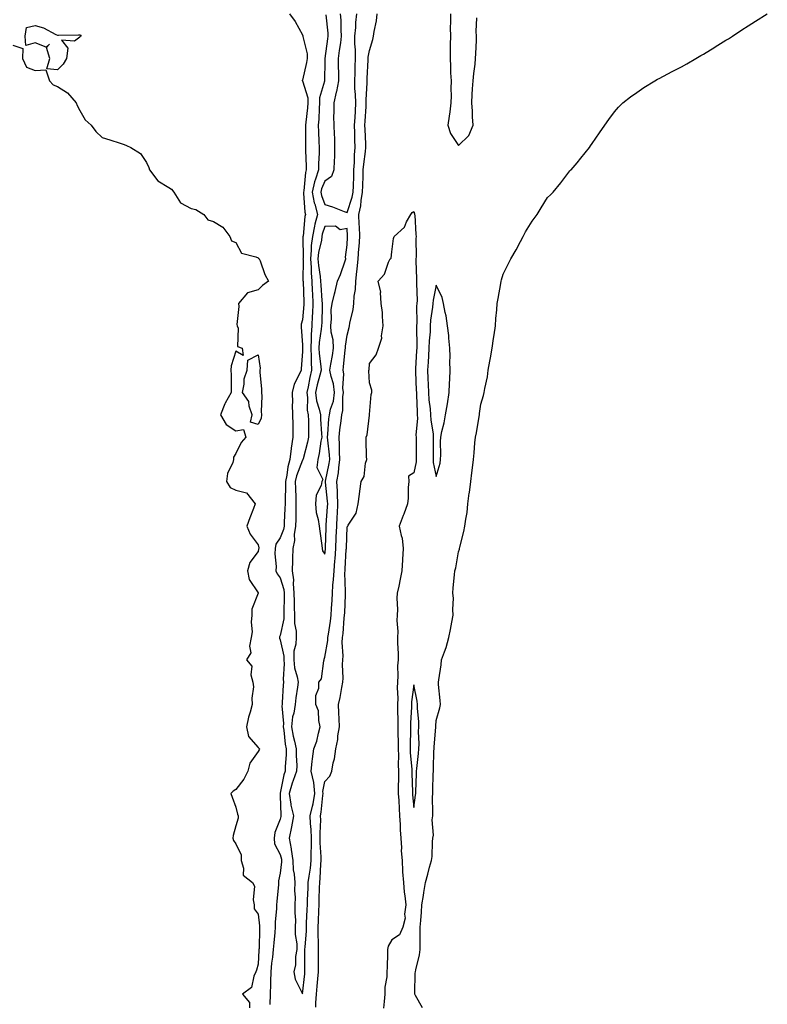
# Model space of a CAD drawing. Units: inches. Extents: x 868163 to 870803, y 7190832 to 7192298.
# Drawn here: x 869881 to 870217, y 7191377 to 7191819 of the extents above; entities that cross this region are included whole.
import ezdxf

# ---------------------------------------------------------------- set-up
doc = ezdxf.new("R2010")
doc.units = ezdxf.units.IN
doc.header["$MEASUREMENT"] = 0
doc.layers.add('Contour_86817189', color=7, linetype='Continuous', true_color=0x2392c8)

msp = doc.modelspace()

# ---------------------------------------------------------------- linework, layer by layer
at = {"layer": 'Contour_86817189'}
for points in [[(870002.14, 7191821.92, 3281), (870004.68, 7191818.56, 3281), (870008.05, 7191812.53, 3281), (870008.17, 7191812.04, 3281), (870008.19, 7191811.92, 3281), (870008.2, 7191811.78, 3281), (870010.08, 7191803.95, 3281), (870010.1, 7191801.92, 3281), (870009.89, 7191800.08, 3281), (870008.05, 7191792.12, 3281), (870007.94, 7191792.04, 3281), (870007.84, 7191791.92, 3281), (870007.95, 7191791.82, 3281), (870008.05, 7191791.82, 3281), (870010.41, 7191784.28, 3281), (870010.43, 7191781.92, 3281), (870010.26, 7191779.71, 3281), (870009.46, 7191773.33, 3281), (870009.35, 7191771.92, 3281), (870009.37, 7191770.59, 3281), (870009.31, 7191763.17, 3281), (870009.34, 7191761.92, 3281), (870009.34, 7191760.63, 3281), (870009.72, 7191753.6, 3281), (870009.73, 7191751.92, 3281), (870009.32, 7191750.65, 3281), (870008.55, 7191742.43, 3281), (870008.44, 7191741.92, 3281), (870008.53, 7191741.43, 3281), (870009.03, 7191732.9, 3281), (870009.3, 7191731.92, 3281), (870009.05, 7191730.92, 3281), (870008.28, 7191722.15, 3281), (870008.23, 7191721.92, 3281), (870008.21, 7191721.76, 3281), (870008.26, 7191712.13, 3281), (870008.24, 7191711.92, 3281), (870008.26, 7191711.71, 3281), (870008.24, 7191702.12, 3281), (870008.25, 7191701.92, 3281), (870008.27, 7191701.71, 3281), (870008.56, 7191692.43, 3281), (870008.59, 7191691.92, 3281), (870008.57, 7191691.41, 3281), (870008.05, 7191684.58, 3281), (870007.35, 7191682.62, 3281), (870007.35, 7191681.92, 3281), (870007.44, 7191681.31, 3281), (870008.05, 7191673.37, 3281), (870008.08, 7191671.96, 3281), (870008.08, 7191671.92, 3281), (870008.08, 7191671.88, 3281), (870008.05, 7191670.42, 3281), (870007.46, 7191662.51, 3281), (870007.39, 7191661.92, 3281), (870006.97, 7191660.85, 3281), (870004.32, 7191655.65, 3281), (870003.36, 7191651.92, 3281), (870003.48, 7191647.35, 3281), (870003.44, 7191646.53, 3281), (870003.55, 7191641.92, 3281), (870003.66, 7191637.53, 3281), (870003.65, 7191636.31, 3281), (870003.74, 7191631.92, 3281), (870002.95, 7191627.02, 3281), (870002.95, 7191626.82, 3281), (870002.37, 7191621.92, 3281), (870001.41, 7191618.56, 3281), (870001.03, 7191614.91, 3281), (870000.39, 7191611.92, 3281), (870000.41, 7191609.56, 3281), (870000.19, 7191604.07, 3281), (870000.22, 7191601.92, 3281), (870000.15, 7191599.81, 3281), (869999.78, 7191593.64, 3281), (869999.72, 7191591.92, 3281), (869999.51, 7191590.46, 3281), (869998.05, 7191586.76, 3281), (869996.07, 7191583.89, 3281), (869995.78, 7191581.92, 3281), (869995.62, 7191579.48, 3281), (869996.16, 7191573.81, 3281), (869995.98, 7191571.92, 3281), (869996.63, 7191570.49, 3281), (869998.05, 7191568.7, 3281), (869999.7, 7191563.56, 3281), (869999.84, 7191561.92, 3281), (869999.86, 7191560.1, 3281), (869999.65, 7191553.52, 3281), (869999.66, 7191551.92, 3281), (869999.66, 7191550.3, 3281), (869998.05, 7191542.92, 3281), (869997.7, 7191542.27, 3281), (869997.64, 7191541.92, 3281), (869997.72, 7191541.59, 3281), (869998.05, 7191540.96, 3281), (869999.68, 7191533.54, 3281), (869999.64, 7191531.92, 3281), (869999.82, 7191530.16, 3281), (869999.37, 7191523.23, 3281), (869999.56, 7191521.92, 3281), (869999.41, 7191520.55, 3281), (869998.93, 7191512.8, 3281), (869998.84, 7191511.92, 3281), (869998.73, 7191511.24, 3281), (869999.45, 7191503.33, 3281), (869999.31, 7191501.92, 3281), (869999.58, 7191500.4, 3281), (870000.25, 7191494.13, 3281), (870000.7, 7191491.92, 3281), (870000.67, 7191489.3, 3281), (870000.24, 7191484.11, 3281), (870000.21, 7191481.92, 3281), (869999.63, 7191480.34, 3281), (869998.05, 7191472.08, 3281), (869997.98, 7191472, 3281), (869997.94, 7191471.92, 3281), (869997.95, 7191471.82, 3281), (869998.05, 7191470.87, 3281), (869998.3, 7191462.17, 3281), (869998.36, 7191461.92, 3281), (869998.31, 7191461.67, 3281), (869998.05, 7191460.42, 3281), (869995.55, 7191454.42, 3281), (869995.24, 7191451.92, 3281), (869995.48, 7191449.36, 3281), (869998.05, 7191444.62, 3281), (869998.55, 7191442.41, 3281), (869998.62, 7191441.92, 3281), (869998.64, 7191441.33, 3281), (869998.05, 7191436.16, 3281), (869997.18, 7191432.8, 3281), (869997.26, 7191431.92, 3281), (869997.21, 7191431.08, 3281), (869996.47, 7191423.5, 3281), (869996.38, 7191421.92, 3281), (869996.39, 7191420.26, 3281), (869995.76, 7191414.21, 3281), (869995.78, 7191411.92, 3281), (869995.62, 7191409.48, 3281), (869995.09, 7191404.89, 3281), (869994.91, 7191401.92, 3281), (869994.53, 7191398.4, 3281), (869994.16, 7191395.81, 3281), (869993.78, 7191391.92, 3281), (869993.68, 7191387.55, 3281), (869993.66, 7191386.31, 3281), (869993.56, 7191381.92, 3281), (869993.38, 7191377.25, 3281)], [(870018.46, 7191821.51, 3282), (870019.32, 7191813.19, 3282), (870019.4, 7191811.92, 3282), (870019.24, 7191810.73, 3282), (870018.08, 7191801.94, 3282), (870018.07, 7191801.9, 3282), (870018.05, 7191800.57, 3282), (870017.85, 7191792.12, 3282), (870017.82, 7191791.92, 3282), (870017.82, 7191791.69, 3282), (870015.68, 7191784.28, 3282), (870015.7, 7191781.92, 3282), (870015.51, 7191779.38, 3282), (870015.33, 7191774.63, 3282), (870015.1, 7191771.92, 3282), (870015.16, 7191769.03, 3282), (870015.38, 7191764.6, 3282), (870015.44, 7191761.92, 3282), (870015.45, 7191759.32, 3282), (870015.24, 7191754.73, 3282), (870015.25, 7191751.92, 3282), (870013.91, 7191747.78, 3282), (870013.39, 7191746.59, 3282), (870012.33, 7191741.92, 3282), (870013.24, 7191737.12, 3282), (870013.49, 7191736.49, 3282), (870014.7, 7191731.92, 3282), (870013.63, 7191727.51, 3282), (870013.34, 7191726.63, 3282), (870012.45, 7191721.92, 3282), (870011.96, 7191718.01, 3282), (870011.97, 7191715.85, 3282), (870011.59, 7191711.92, 3282), (870011.86, 7191708.11, 3282), (870011.86, 7191705.73, 3282), (870012.18, 7191701.92, 3282), (870012.42, 7191697.55, 3282), (870012.46, 7191696.33, 3282), (870012.72, 7191691.92, 3282), (870012.51, 7191687.47, 3282), (870012.42, 7191686.3, 3282), (870012.21, 7191681.92, 3282), (870011.94, 7191678.03, 3282), (870011.98, 7191675.85, 3282), (870011.75, 7191671.92, 3282), (870011.95, 7191668.01, 3282), (870011.9, 7191665.77, 3282), (870012.13, 7191661.92, 3282), (870011.31, 7191658.66, 3282), (870010.57, 7191654.44, 3282), (870010.01, 7191651.92, 3282), (870010.31, 7191649.65, 3282), (870010.18, 7191644.05, 3282), (870010.58, 7191641.92, 3282), (870010.67, 7191639.3, 3282), (870010.65, 7191634.52, 3282), (870010.75, 7191631.92, 3282), (870010.3, 7191629.67, 3282), (870008.25, 7191622.12, 3282), (870008.21, 7191621.92, 3282), (870008.19, 7191621.78, 3282), (870008.05, 7191621.61, 3282), (870005.37, 7191614.6, 3282), (870004.79, 7191611.92, 3282), (870004.82, 7191608.7, 3282), (870005.04, 7191604.93, 3282), (870005.07, 7191601.92, 3282), (870004.97, 7191598.83, 3282), (870004.96, 7191595.01, 3282), (870004.86, 7191591.92, 3282), (870004.33, 7191588.21, 3282), (870004.47, 7191585.49, 3282), (870003.68, 7191581.92, 3282), (870003.59, 7191577.47, 3282), (870003.48, 7191576.49, 3282), (870003.41, 7191571.92, 3282), (870003.97, 7191567.84, 3282), (870003.8, 7191566.18, 3282), (870004.18, 7191561.92, 3282), (870004.22, 7191558.09, 3282), (870004.35, 7191555.61, 3282), (870004.39, 7191551.92, 3282), (870004.4, 7191548.27, 3282), (870005.15, 7191544.81, 3282), (870005.15, 7191541.92, 3282), (870005.03, 7191538.91, 3282), (870004.17, 7191535.81, 3282), (870004.07, 7191531.92, 3282), (870004.44, 7191528.31, 3282), (870005.66, 7191524.32, 3282), (870006.01, 7191521.92, 3282), (870005.76, 7191519.63, 3282), (870005.05, 7191514.91, 3282), (870004.75, 7191511.92, 3282), (870004.14, 7191508.01, 3282), (870003.59, 7191506.37, 3282), (870003.13, 7191501.92, 3282), (870003.87, 7191497.74, 3282), (870004.48, 7191495.49, 3282), (870005.22, 7191491.92, 3282), (870005.18, 7191489.05, 3282), (870005.42, 7191484.56, 3282), (870005.38, 7191481.92, 3282), (870003.83, 7191477.7, 3282), (870003.35, 7191476.63, 3282), (870002.02, 7191471.92, 3282), (870002.84, 7191467.13, 3282), (870002.85, 7191466.72, 3282), (870004.01, 7191461.92, 3282), (870003.07, 7191456.94, 3282), (870003.07, 7191456.9, 3282), (870002.1, 7191451.92, 3282), (870002.92, 7191447.06, 3282), (870002.97, 7191446.84, 3282), (870003.68, 7191441.92, 3282), (870003.86, 7191437.74, 3282), (870004.31, 7191435.65, 3282), (870004.54, 7191431.92, 3282), (870004.5, 7191428.37, 3282), (870004.66, 7191425.3, 3282), (870004.61, 7191421.92, 3282), (870004.56, 7191418.42, 3282), (870004.82, 7191415.14, 3282), (870004.76, 7191411.92, 3282), (870004.73, 7191408.6, 3282), (870005.48, 7191404.5, 3282), (870005.45, 7191401.92, 3282), (870004.94, 7191398.81, 3282), (870004.95, 7191395.03, 3282), (870004.18, 7191391.92, 3282), (870004.7, 7191388.58, 3282), (870008.05, 7191381.96, 3282), (870009.03, 7191390.94, 3282), (870009.12, 7191391.92, 3282), (870009.12, 7191392.99, 3282), (870009.14, 7191400.83, 3282), (870009.14, 7191401.92, 3282), (870009.15, 7191403.03, 3282), (870009.78, 7191410.2, 3282), (870009.8, 7191411.92, 3282), (870009.88, 7191413.76, 3282), (870010.16, 7191419.81, 3282), (870010.25, 7191421.92, 3282), (870010.32, 7191424.19, 3282), (870010.52, 7191429.46, 3282), (870010.6, 7191431.92, 3282), (870010.94, 7191434.81, 3282), (870011.58, 7191438.38, 3282), (870011.95, 7191441.92, 3282), (870011.93, 7191445.81, 3282), (870012.07, 7191447.9, 3282), (870012.06, 7191451.92, 3282), (870011.91, 7191455.79, 3282), (870011.57, 7191458.4, 3282), (870011.4, 7191461.92, 3282), (870012.44, 7191466.31, 3282), (870012.74, 7191467.23, 3282), (870013.61, 7191471.92, 3282), (870013.05, 7191476.92, 3282), (870013.04, 7191476.94, 3282), (870011.89, 7191481.92, 3282), (870012.43, 7191486.3, 3282), (870012.53, 7191487.45, 3282), (870013.13, 7191491.92, 3282), (870014.47, 7191495.49, 3282), (870015.13, 7191498.99, 3282), (870015.96, 7191501.92, 3282), (870015.31, 7191504.65, 3282), (870015.15, 7191509.03, 3282), (870013.97, 7191511.92, 3282), (870014.03, 7191515.94, 3282), (870015.29, 7191519.17, 3282), (870015.38, 7191521.92, 3282), (870016.54, 7191523.42, 3282), (870017.55, 7191531.43, 3282), (870017.73, 7191531.92, 3282), (870017.68, 7191532.29, 3282), (870018.05, 7191533.13, 3282), (870019.38, 7191540.59, 3282), (870019.45, 7191541.92, 3282), (870019.66, 7191543.52, 3282), (870020.64, 7191549.34, 3282), (870020.95, 7191551.92, 3282), (870021.08, 7191554.95, 3282), (870021.28, 7191558.7, 3282), (870021.42, 7191561.92, 3282), (870021.63, 7191565.49, 3282), (870021.98, 7191567.99, 3282), (870022.16, 7191571.92, 3282), (870022.54, 7191576.41, 3282), (870022.64, 7191577.33, 3282), (870023.01, 7191581.92, 3282), (870023.18, 7191586.78, 3282), (870023.19, 7191587.06, 3282), (870023.36, 7191591.92, 3282), (870023.62, 7191596.35, 3282), (870023.68, 7191597.55, 3282), (870023.93, 7191601.92, 3282), (870023.71, 7191606.26, 3282), (870023.73, 7191607.6, 3282), (870023.48, 7191611.92, 3282), (870024.11, 7191615.87, 3282), (870024.31, 7191618.19, 3282), (870024.84, 7191621.92, 3282), (870024.65, 7191625.32, 3282), (870024.65, 7191628.52, 3282), (870024.44, 7191631.92, 3282), (870024.78, 7191635.18, 3282), (870025.38, 7191639.24, 3282), (870025.68, 7191641.92, 3282), (870026.08, 7191643.89, 3282), (870026.07, 7191649.93, 3282), (870026.35, 7191651.92, 3282), (870026.12, 7191653.85, 3282), (870026.52, 7191660.4, 3282), (870026.24, 7191661.92, 3282), (870026.48, 7191663.5, 3282), (870027.21, 7191671.08, 3282), (870027.32, 7191671.92, 3282), (870027.29, 7191672.68, 3282), (870028.05, 7191677.66, 3282), (870028.92, 7191681.06, 3282), (870029.05, 7191681.92, 3282), (870029.21, 7191683.07, 3282), (870030.8, 7191689.17, 3282), (870031.07, 7191691.92, 3282), (870031.28, 7191695.16, 3282), (870031.76, 7191698.21, 3282), (870031.96, 7191701.92, 3282), (870032.42, 7191706.3, 3282), (870032.61, 7191707.37, 3282), (870033.03, 7191711.92, 3282), (870033.35, 7191716.63, 3282), (870033.4, 7191717.27, 3282), (870033.73, 7191721.92, 3282), (870033.55, 7191726.41, 3282), (870033.52, 7191727.39, 3282), (870033.34, 7191731.92, 3282), (870034.2, 7191735.77, 3282), (870034.31, 7191738.17, 3282), (870034.93, 7191741.92, 3282), (870035.04, 7191744.93, 3282), (870035.21, 7191749.07, 3282), (870035.31, 7191751.92, 3282), (870035.49, 7191754.48, 3282), (870036.33, 7191760.2, 3282), (870036.47, 7191761.92, 3282), (870036.43, 7191763.54, 3282), (870036.11, 7191769.99, 3282), (870036.07, 7191771.92, 3282), (870036.17, 7191773.8, 3282), (870036.54, 7191780.4, 3282), (870036.62, 7191781.92, 3282), (870036.58, 7191783.38, 3282), (870037.04, 7191790.9, 3282), (870037.01, 7191791.92, 3282), (870037.05, 7191792.92, 3282), (870037.47, 7191801.33, 3282), (870037.5, 7191801.92, 3282), (870037.5, 7191802.47, 3282), (870038.05, 7191805.53, 3282), (870039.56, 7191810.4, 3282), (870039.85, 7191811.92, 3282), (870040.16, 7191814.03, 3282), (870041.2, 7191818.78, 3282), (870041.58, 7191821.92, 3282)], [(870024.97, 7191821.92, 3283), (870025.16, 7191819.03, 3283), (870025.27, 7191814.71, 3283), (870025.44, 7191811.92, 3283), (870025.02, 7191808.89, 3283), (870024.52, 7191805.46, 3283), (870024.04, 7191801.92, 3283), (870024.08, 7191797.96, 3283), (870024.17, 7191795.81, 3283), (870024.21, 7191791.92, 3283), (870023.22, 7191787.1, 3283), (870023.18, 7191786.8, 3283), (870022.04, 7191781.92, 3283), (870022.11, 7191777.86, 3283), (870022, 7191775.87, 3283), (870022.08, 7191771.92, 3283), (870022.21, 7191767.76, 3283), (870022.32, 7191766.2, 3283), (870022.45, 7191761.92, 3283), (870022.32, 7191757.66, 3283), (870022.22, 7191756.08, 3283), (870022.08, 7191751.92, 3283), (870021.01, 7191748.97, 3283), (870018.05, 7191746.82, 3283), (870016.55, 7191743.42, 3283), (870016.21, 7191741.92, 3283), (870016.51, 7191740.38, 3283), (870018.05, 7191736.37, 3283), (870021.5, 7191735.36, 3283), (870026.78, 7191733.19, 3283), (870028.05, 7191732.74, 3283), (870030.38, 7191739.6, 3283), (870030.77, 7191741.92, 3283), (870030.87, 7191744.73, 3283), (870031.01, 7191748.97, 3283), (870031.11, 7191751.92, 3283), (870031.34, 7191755.2, 3283), (870031.34, 7191758.64, 3283), (870031.6, 7191761.92, 3283), (870031.51, 7191765.38, 3283), (870031.5, 7191768.46, 3283), (870031.41, 7191771.92, 3283), (870031.6, 7191775.47, 3283), (870031.75, 7191778.23, 3283), (870031.95, 7191781.92, 3283), (870031.86, 7191785.73, 3283), (870031.55, 7191788.42, 3283), (870031.44, 7191791.92, 3283), (870031.59, 7191795.46, 3283), (870031.69, 7191798.29, 3283), (870031.85, 7191801.92, 3283), (870031.88, 7191805.75, 3283), (870031.44, 7191808.52, 3283), (870031.48, 7191811.92, 3283), (870031.9, 7191815.77, 3283), (870031.98, 7191817.99, 3283), (870032.48, 7191821.92, 3283)], [(870061.83, 7191375.71, 3281), (870058.71, 7191381.26, 3281), (870058.44, 7191381.92, 3281), (870058.46, 7191382.33, 3281), (870058.66, 7191391.31, 3281), (870058.7, 7191391.92, 3281), (870058.84, 7191392.72, 3281), (870060.5, 7191399.46, 3281), (870060.88, 7191401.92, 3281), (870060.88, 7191404.75, 3281), (870060.88, 7191409.09, 3281), (870060.88, 7191411.92, 3281), (870061.09, 7191414.97, 3281), (870061.36, 7191418.62, 3281), (870061.58, 7191421.92, 3281), (870062.28, 7191426.16, 3281), (870062.53, 7191427.43, 3281), (870063.23, 7191431.92, 3281), (870064.29, 7191435.69, 3281), (870065.07, 7191438.93, 3281), (870065.86, 7191441.92, 3281), (870066.25, 7191443.72, 3281), (870066.32, 7191450.18, 3281), (870066.59, 7191451.92, 3281), (870066.76, 7191453.21, 3281), (870066.28, 7191460.16, 3281), (870066.45, 7191461.92, 3281), (870066.54, 7191463.42, 3281), (870066.39, 7191470.26, 3281), (870066.48, 7191471.92, 3281), (870066.53, 7191473.44, 3281), (870066.71, 7191480.57, 3281), (870066.75, 7191481.92, 3281), (870066.85, 7191483.13, 3281), (870067.02, 7191490.88, 3281), (870067.09, 7191491.92, 3281), (870067.11, 7191492.86, 3281), (870067.84, 7191501.71, 3281), (870067.84, 7191501.92, 3281), (870067.84, 7191502.13, 3281), (870068.05, 7191504.65, 3281), (870069.61, 7191510.36, 3281), (870069.9, 7191511.92, 3281), (870069.79, 7191513.66, 3281), (870069.11, 7191520.87, 3281), (870069.04, 7191521.92, 3281), (870069.16, 7191523.03, 3281), (870070.22, 7191529.75, 3281), (870070.42, 7191531.92, 3281), (870071.72, 7191535.59, 3281), (870072.54, 7191537.43, 3281), (870073.72, 7191541.92, 3281), (870074.47, 7191545.49, 3281), (870075.01, 7191548.87, 3281), (870075.59, 7191551.92, 3281), (870075.44, 7191554.54, 3281), (870075.74, 7191559.62, 3281), (870075.56, 7191561.92, 3281), (870075.67, 7191564.3, 3281), (870076.28, 7191570.16, 3281), (870076.38, 7191571.92, 3281), (870076.78, 7191573.19, 3281), (870078.05, 7191580.42, 3281), (870078.42, 7191581.55, 3281), (870078.5, 7191581.92, 3281), (870078.62, 7191582.49, 3281), (870080.4, 7191589.58, 3281), (870080.85, 7191591.92, 3281), (870081.28, 7191595.14, 3281), (870081.86, 7191598.11, 3281), (870082.3, 7191601.92, 3281), (870082.88, 7191606.74, 3281), (870082.91, 7191607.06, 3281), (870083.5, 7191611.92, 3281), (870084.08, 7191615.88, 3281), (870084.31, 7191618.17, 3281), (870084.81, 7191621.92, 3281), (870085.08, 7191624.89, 3281), (870085.43, 7191629.3, 3281), (870085.66, 7191631.92, 3281), (870086.1, 7191633.87, 3281), (870087.26, 7191641.14, 3281), (870087.42, 7191641.92, 3281), (870087.53, 7191642.45, 3281), (870088.05, 7191646.74, 3281), (870089.31, 7191650.67, 3281), (870089.61, 7191651.92, 3281), (870089.9, 7191653.78, 3281), (870090.99, 7191658.97, 3281), (870091.41, 7191661.92, 3281), (870092.1, 7191665.96, 3281), (870092.38, 7191667.58, 3281), (870093.12, 7191671.92, 3281), (870093.73, 7191676.24, 3281), (870094.01, 7191677.88, 3281), (870094.6, 7191681.92, 3281), (870094.78, 7191685.18, 3281), (870095.21, 7191689.09, 3281), (870095.41, 7191691.92, 3281), (870095.89, 7191694.09, 3281), (870097.03, 7191700.9, 3281), (870097.24, 7191701.92, 3281), (870097.39, 7191702.58, 3281), (870098.05, 7191705.05, 3281), (870100.36, 7191709.62, 3281), (870101.53, 7191711.92, 3281), (870103.93, 7191716.04, 3281), (870105.91, 7191719.79, 3281), (870107.08, 7191721.92, 3281), (870107.39, 7191722.58, 3281), (870108.05, 7191724.03, 3281), (870111.15, 7191728.81, 3281), (870113.27, 7191731.92, 3281), (870115.12, 7191734.85, 3281), (870118.05, 7191739.48, 3281), (870119.29, 7191740.69, 3281), (870120.51, 7191741.92, 3281), (870123.93, 7191746.04, 3281), (870128.05, 7191751.47, 3281), (870128.28, 7191751.69, 3281), (870128.54, 7191751.92, 3281), (870131.23, 7191755.1, 3281), (870132.9, 7191757.08, 3281), (870136.84, 7191761.92, 3281), (870137.32, 7191762.64, 3281), (870138.05, 7191763.76, 3281), (870141.38, 7191768.58, 3281), (870143.76, 7191771.92, 3281), (870145.49, 7191774.48, 3281), (870148.05, 7191777.97, 3281), (870149.91, 7191780.06, 3281), (870151.84, 7191781.92, 3281), (870155.27, 7191784.69, 3281), (870158.05, 7191786.63, 3281), (870161.15, 7191788.81, 3281), (870166.14, 7191791.92, 3281), (870167.37, 7191792.6, 3281), (870168.05, 7191792.92, 3281), (870170.12, 7191793.99, 3281), (870173.95, 7191796.02, 3281), (870178.05, 7191798.13, 3281), (870180.46, 7191799.52, 3281), (870184.56, 7191801.92, 3281), (870186.81, 7191803.17, 3281), (870188.05, 7191803.87, 3281), (870193.02, 7191806.96, 3281), (870193.2, 7191807.08, 3281), (870198.05, 7191810.08, 3281), (870199.2, 7191810.77, 3281), (870201, 7191811.92, 3281), (870205.25, 7191814.71, 3281), (870208.05, 7191816.57, 3281), (870211.35, 7191818.62, 3281), (870216.64, 7191821.92, 3281)], [(870074.45, 7191821.92, 3282), (870074.52, 7191818.38, 3282), (870074.33, 7191815.63, 3282), (870074.4, 7191811.92, 3282), (870074.33, 7191808.21, 3282), (870074.32, 7191805.65, 3282), (870074.26, 7191801.92, 3282), (870074.5, 7191798.37, 3282), (870074.51, 7191795.46, 3282), (870074.71, 7191791.92, 3282), (870074.61, 7191788.48, 3282), (870074.79, 7191785.18, 3282), (870074.67, 7191781.92, 3282), (870074.14, 7191778.01, 3282), (870073.92, 7191776.04, 3282), (870073.32, 7191771.92, 3282), (870074.38, 7191768.25, 3282), (870078.05, 7191762.9, 3282), (870082.7, 7191767.27, 3282), (870084.61, 7191771.92, 3282), (870084.31, 7191775.65, 3282), (870084.3, 7191778.17, 3282), (870083.95, 7191781.92, 3282), (870084.24, 7191785.73, 3282), (870084.36, 7191788.23, 3282), (870084.63, 7191791.92, 3282), (870084.87, 7191795.1, 3282), (870085.51, 7191799.38, 3282), (870085.73, 7191801.92, 3282), (870085.78, 7191804.19, 3282), (870086.11, 7191809.99, 3282), (870086.16, 7191811.92, 3282), (870086.04, 7191813.93, 3282), (870086.21, 7191820.08, 3282)], [(869878.05, 7191807.9, 3280), (869882.57, 7191806.43, 3280), (869882.35, 7191801.92, 3280), (869884.13, 7191797.99, 3280), (869888.05, 7191796.49, 3280), (869892.88, 7191796.74, 3280), (869894.45, 7191791.92, 3280), (869896.17, 7191790.05, 3280), (869898.05, 7191789.34, 3280), (869902.62, 7191786.49, 3280), (869906.39, 7191781.92, 3280), (869906.83, 7191780.71, 3280), (869908.05, 7191778.58, 3280), (869910.55, 7191774.42, 3280), (869913.18, 7191771.92, 3280), (869915.28, 7191769.15, 3280), (869918.05, 7191766.37, 3280), (869921.51, 7191765.38, 3280), (869926.13, 7191763.83, 3280), (869928.05, 7191763.25, 3280), (869929.02, 7191762.9, 3280), (869931.04, 7191761.92, 3280), (869935.32, 7191759.19, 3280), (869938.05, 7191755.22, 3280), (869939.08, 7191752.96, 3280), (869939.42, 7191751.92, 3280), (869943.15, 7191747.02, 3280), (869948.05, 7191743.93, 3280), (869949.28, 7191743.15, 3280), (869950.22, 7191741.92, 3280), (869953.23, 7191737.1, 3280), (869958.05, 7191734.62, 3280), (869960.19, 7191734.05, 3280), (869963.67, 7191731.92, 3280), (869965.56, 7191729.42, 3280), (869968.05, 7191728.66, 3280), (869972.29, 7191726.16, 3280), (869975.39, 7191721.92, 3280), (869976.21, 7191720.08, 3280), (869978.05, 7191719.3, 3280), (869980.6, 7191714.48, 3280), (869987.08, 7191712.9, 3280), (869988.05, 7191712.39, 3280), (869988.28, 7191712.15, 3280), (869988.58, 7191711.92, 3280), (869988.96, 7191711, 3280), (869991.07, 7191704.95, 3280), (869992.72, 7191701.92, 3280), (869990.06, 7191699.91, 3280), (869988.05, 7191698.07, 3280), (869983.3, 7191696.67, 3280), (869979.27, 7191691.92, 3280), (869979.43, 7191690.55, 3280), (869978.59, 7191682.47, 3280), (869978.69, 7191681.92, 3280), (869979.12, 7191680.85, 3280), (869978.79, 7191672.66, 3280), (869980.87, 7191671.92, 3280), (869981.38, 7191668.58, 3280), (869978.05, 7191670.51, 3280), (869976.02, 7191663.95, 3280), (869975.84, 7191661.92, 3280), (869975.94, 7191659.81, 3280), (869975.97, 7191654.01, 3280), (869976.07, 7191651.92, 3280), (869973.25, 7191647.12, 3280), (869973.09, 7191646.88, 3280), (869971.21, 7191641.92, 3280), (869973.7, 7191637.58, 3280), (869978.05, 7191634.71, 3280), (869981.49, 7191635.36, 3280), (869982.64, 7191631.92, 3280), (869980.52, 7191629.46, 3280), (869978.05, 7191624.6, 3280), (869977.02, 7191622.96, 3280), (869976.98, 7191621.92, 3280), (869976.68, 7191620.55, 3280), (869974.35, 7191615.61, 3280), (869973.94, 7191611.92, 3280), (869975.49, 7191609.36, 3280), (869978.05, 7191608.03, 3280), (869982.96, 7191606.84, 3280), (869986.8, 7191601.92, 3280), (869986.04, 7191599.91, 3280), (869984.34, 7191595.63, 3280), (869983.03, 7191591.92, 3280), (869984.49, 7191588.37, 3280), (869988.05, 7191583.62, 3280), (869988.4, 7191582.27, 3280), (869988.35, 7191581.92, 3280), (869988.33, 7191581.65, 3280), (869988.05, 7191580.55, 3280), (869984.32, 7191575.65, 3280), (869983.31, 7191571.92, 3280), (869984.15, 7191568.01, 3280), (869988.05, 7191561.98, 3280), (869988.07, 7191561.94, 3280), (869988.08, 7191561.92, 3280), (869988.05, 7191561.82, 3280), (869985.21, 7191554.75, 3280), (869985.28, 7191551.92, 3280), (869984.94, 7191548.81, 3280), (869985.46, 7191544.5, 3280), (869984.98, 7191541.92, 3280), (869984.22, 7191538.09, 3280), (869984.82, 7191535.14, 3280), (869982.87, 7191531.92, 3280), (869985.3, 7191529.17, 3280), (869984.83, 7191525.14, 3280), (869985.71, 7191521.92, 3280), (869985.97, 7191519.85, 3280), (869985.26, 7191514.71, 3280), (869985.48, 7191511.92, 3280), (869984.58, 7191508.44, 3280), (869983.77, 7191506.2, 3280), (869982.93, 7191501.92, 3280), (869983.71, 7191497.58, 3280), (869988.05, 7191492.55, 3280), (869988.42, 7191492.29, 3280), (869988.72, 7191491.92, 3280), (869988.5, 7191491.47, 3280), (869988.05, 7191490.79, 3280), (869984.38, 7191485.59, 3280), (869983.53, 7191481.92, 3280), (869981.62, 7191478.35, 3280), (869978.05, 7191473.7, 3280), (869976.91, 7191473.05, 3280), (869975.92, 7191471.92, 3280), (869976.38, 7191470.26, 3280), (869978.05, 7191465.73, 3280), (869978.86, 7191462.72, 3280), (869979.13, 7191461.92, 3280), (869979.14, 7191460.83, 3280), (869978.05, 7191457.43, 3280), (869976.83, 7191453.13, 3280), (869976.69, 7191451.92, 3280), (869977.01, 7191450.88, 3280), (869978.05, 7191449.4, 3280), (869980.51, 7191444.38, 3280), (869980.44, 7191441.92, 3280), (869981.59, 7191438.38, 3280), (869981.37, 7191435.24, 3280), (869985.59, 7191431.92, 3280), (869986.53, 7191430.4, 3280), (869985.83, 7191424.15, 3280), (869986.35, 7191421.92, 3280), (869986.28, 7191420.14, 3280), (869988.05, 7191417.7, 3280), (869988.68, 7191412.55, 3280), (869988.69, 7191411.92, 3280), (869988.65, 7191411.31, 3280), (869988.5, 7191402.37, 3280), (869988.47, 7191401.92, 3280), (869988.43, 7191401.55, 3280), (869988.05, 7191395.3, 3280), (869987.31, 7191392.66, 3280), (869987.02, 7191391.92, 3280), (869986.12, 7191389.99, 3280), (869985.1, 7191384.87, 3280), (869981.07, 7191381.92, 3280), (869984.21, 7191378.07, 3280), (869984.18, 7191375.79, 3280)], [(870013.97, 7191376, 3281), (870014.06, 7191377.94, 3281), (870014.24, 7191381.92, 3281), (870014.58, 7191385.4, 3281), (870014.87, 7191388.74, 3281), (870015.18, 7191391.92, 3281), (870015.18, 7191394.79, 3281), (870015.18, 7191399.05, 3281), (870015.18, 7191401.92, 3281), (870015.23, 7191404.75, 3281), (870015, 7191408.87, 3281), (870015.05, 7191411.92, 3281), (870015.17, 7191414.81, 3281), (870015.32, 7191419.19, 3281), (870015.43, 7191421.92, 3281), (870015.51, 7191424.46, 3281), (870015.65, 7191429.52, 3281), (870015.73, 7191431.92, 3281), (870015.98, 7191433.99, 3281), (870016.28, 7191440.14, 3281), (870016.47, 7191441.92, 3281), (870016.46, 7191443.5, 3281), (870015.99, 7191449.85, 3281), (870015.98, 7191451.92, 3281), (870015.9, 7191454.07, 3281), (870016.18, 7191460.05, 3281), (870016.09, 7191461.92, 3281), (870016.47, 7191463.5, 3281), (870017.13, 7191471, 3281), (870017.3, 7191471.92, 3281), (870017.2, 7191472.76, 3281), (870018.05, 7191477.35, 3281), (870020.25, 7191479.71, 3281), (870021.13, 7191481.92, 3281), (870021.81, 7191485.67, 3281), (870022.42, 7191487.55, 3281), (870022.98, 7191491.92, 3281), (870023.83, 7191496.14, 3281), (870023.93, 7191497.8, 3281), (870024.59, 7191501.92, 3281), (870024.45, 7191505.51, 3281), (870024.35, 7191508.21, 3281), (870024.2, 7191511.92, 3281), (870024.9, 7191515.06, 3281), (870025.67, 7191519.54, 3281), (870026.16, 7191521.92, 3281), (870026.2, 7191523.78, 3281), (870026.03, 7191529.89, 3281), (870026.07, 7191531.92, 3281), (870026.2, 7191533.78, 3281), (870025.86, 7191539.73, 3281), (870025.98, 7191541.92, 3281), (870026.22, 7191543.76, 3281), (870026.79, 7191550.67, 3281), (870026.94, 7191551.92, 3281), (870026.99, 7191552.97, 3281), (870027.28, 7191561.16, 3281), (870027.32, 7191561.92, 3281), (870027.36, 7191562.6, 3281), (870027.07, 7191570.94, 3281), (870027.12, 7191571.92, 3281), (870027.19, 7191572.78, 3281), (870027.67, 7191581.53, 3281), (870027.7, 7191581.92, 3281), (870027.71, 7191582.25, 3281), (870028.05, 7191591.61, 3281), (870028.19, 7191591.78, 3281), (870028.32, 7191591.92, 3281), (870028.56, 7191592.43, 3281), (870032.17, 7191597.8, 3281), (870033.01, 7191601.92, 3281), (870033.61, 7191606.37, 3281), (870033.81, 7191607.68, 3281), (870034.39, 7191611.92, 3281), (870035.67, 7191614.3, 3281), (870036.3, 7191620.16, 3281), (870036.83, 7191621.92, 3281), (870036.81, 7191623.15, 3281), (870036.64, 7191630.51, 3281), (870036.62, 7191631.92, 3281), (870037.07, 7191632.9, 3281), (870038.05, 7191641.72, 3281), (870038.12, 7191641.84, 3281), (870038.11, 7191641.92, 3281), (870038.13, 7191642, 3281), (870038.84, 7191651.12, 3281), (870039.07, 7191651.92, 3281), (870039.14, 7191653.01, 3281), (870038.05, 7191656.28, 3281), (870037.82, 7191661.69, 3281), (870037.84, 7191661.92, 3281), (870037.87, 7191662.1, 3281), (870038.05, 7191664.89, 3281), (870041.08, 7191668.89, 3281), (870042.06, 7191671.92, 3281), (870043.57, 7191676.41, 3281), (870043.49, 7191677.37, 3281), (870044.29, 7191681.92, 3281), (870043.88, 7191686.1, 3281), (870043.94, 7191687.82, 3281), (870043.38, 7191691.92, 3281), (870043.07, 7191696.9, 3281), (870043.12, 7191696.98, 3281), (870041.97, 7191701.92, 3281), (870044.82, 7191705.14, 3281), (870046.62, 7191710.49, 3281), (870047.31, 7191711.92, 3281), (870047.78, 7191712.19, 3281), (870048.05, 7191715.06, 3281), (870048.92, 7191721.04, 3281), (870049.11, 7191721.92, 3281), (870053.76, 7191726.22, 3281), (870054.75, 7191728.62, 3281), (870056.58, 7191731.92, 3281), (870057.18, 7191732.8, 3281), (870058.05, 7191733.17, 3281), (870058.31, 7191732.17, 3281), (870058.33, 7191731.92, 3281), (870058.38, 7191731.59, 3281), (870058.94, 7191722.82, 3281), (870059.11, 7191721.92, 3281), (870058.84, 7191721.12, 3281), (870059.04, 7191712.92, 3281), (870058.85, 7191711.92, 3281), (870058.91, 7191711.06, 3281), (870059.17, 7191703.03, 3281), (870059.25, 7191701.92, 3281), (870059.15, 7191700.83, 3281), (870059.44, 7191693.31, 3281), (870059.33, 7191691.92, 3281), (870059.25, 7191690.73, 3281), (870059.34, 7191683.21, 3281), (870059.26, 7191681.92, 3281), (870059.21, 7191680.77, 3281), (870059.36, 7191673.23, 3281), (870059.31, 7191671.92, 3281), (870059.24, 7191670.73, 3281), (870058.7, 7191662.56, 3281), (870058.67, 7191661.92, 3281), (870058.69, 7191661.28, 3281), (870059.1, 7191652.97, 3281), (870059.14, 7191651.92, 3281), (870059.24, 7191650.73, 3281), (870059.44, 7191643.31, 3281), (870059.56, 7191641.92, 3281), (870059.61, 7191640.36, 3281), (870058.94, 7191632.8, 3281), (870058.97, 7191631.92, 3281), (870058.98, 7191630.98, 3281), (870059.1, 7191622.97, 3281), (870059.1, 7191621.92, 3281), (870059.11, 7191620.87, 3281), (870058.05, 7191615.9, 3281), (870055.54, 7191614.42, 3281), (870055.72, 7191611.92, 3281), (870055.46, 7191609.34, 3281), (870055.43, 7191604.54, 3281), (870055.11, 7191601.92, 3281), (870053.45, 7191597.33, 3281), (870053.24, 7191596.72, 3281), (870051.46, 7191591.92, 3281), (870052.26, 7191587.7, 3281), (870052.72, 7191586.59, 3281), (870053.23, 7191581.92, 3281), (870052.93, 7191577.04, 3281), (870052.91, 7191576.78, 3281), (870052.59, 7191571.92, 3281), (870051.86, 7191568.11, 3281), (870051.21, 7191565.08, 3281), (870050.58, 7191561.92, 3281), (870050.37, 7191559.6, 3281), (870050.72, 7191554.6, 3281), (870050.55, 7191551.92, 3281), (870050.37, 7191549.6, 3281), (870050.77, 7191544.63, 3281), (870050.62, 7191541.92, 3281), (870050.61, 7191539.36, 3281), (870050.94, 7191534.81, 3281), (870050.93, 7191531.92, 3281), (870050.71, 7191529.26, 3281), (870050.87, 7191524.75, 3281), (870050.68, 7191521.92, 3281), (870050.56, 7191519.42, 3281), (870050.8, 7191514.67, 3281), (870050.69, 7191511.92, 3281), (870050.66, 7191509.3, 3281), (870050.85, 7191504.71, 3281), (870050.83, 7191501.92, 3281), (870050.83, 7191499.15, 3281), (870050.94, 7191494.81, 3281), (870050.94, 7191491.92, 3281), (870051.05, 7191488.93, 3281), (870050.95, 7191484.81, 3281), (870051.07, 7191481.92, 3281), (870051.08, 7191478.89, 3281), (870050.98, 7191474.85, 3281), (870050.99, 7191471.92, 3281), (870051.22, 7191468.76, 3281), (870051.35, 7191465.22, 3281), (870051.6, 7191461.92, 3281), (870051.9, 7191458.07, 3281), (870051.81, 7191455.67, 3281), (870052.18, 7191451.92, 3281), (870052.45, 7191447.53, 3281), (870052.32, 7191446.2, 3281), (870052.69, 7191441.92, 3281), (870052.96, 7191437.02, 3281), (870052.94, 7191436.8, 3281), (870053.32, 7191431.92, 3281), (870053.71, 7191427.58, 3281), (870054.01, 7191425.96, 3281), (870054.44, 7191421.92, 3281), (870053.86, 7191417.74, 3281), (870054.03, 7191415.94, 3281), (870053.07, 7191411.92, 3281), (870051.53, 7191408.44, 3281), (870048.05, 7191406.28, 3281), (870046.51, 7191403.46, 3281), (870046.21, 7191401.92, 3281), (870046.18, 7191400.05, 3281), (870045.96, 7191394.01, 3281), (870045.92, 7191391.92, 3281), (870045.81, 7191389.67, 3281), (870045.03, 7191384.95, 3281), (870044.91, 7191381.92, 3281), (870044.65, 7191378.52, 3281), (870044.36, 7191375.61, 3281)]]:
    msp.add_polyline3d(points, dxfattribs=at)
for points in [[(869898.05, 7191796.74, 3280), (869893.32, 7191797.19, 3280), (869894.68, 7191801.92, 3280), (869893.14, 7191806.82, 3280), (869894.45, 7191808.33, 3280), (869892.94, 7191807.04, 3280), (869888.05, 7191808.93, 3280), (869883.84, 7191807.72, 3280), (869883.48, 7191811.92, 3280), (869884.13, 7191815.83, 3280), (869888.05, 7191816.69, 3280), (869891.84, 7191815.71, 3280), (869897.27, 7191812.7, 3280), (869898.05, 7191812.37, 3280), (869898.5, 7191812.37, 3280), (869907.41, 7191812.56, 3280), (869908.05, 7191812.56, 3280), (869908.48, 7191812.35, 3280), (869908.5, 7191811.92, 3280), (869908.28, 7191811.69, 3280), (869908.05, 7191811.43, 3280), (869905.72, 7191809.6, 3280), (869899.89, 7191810.08, 3280), (869902.66, 7191806.53, 3280), (869902.12, 7191801.92, 3280), (869900.67, 7191799.3, 3280)], [(870018.05, 7191579.32, 3283), (870018.31, 7191581.67, 3283), (870018.33, 7191581.92, 3283), (870018.34, 7191582.21, 3283), (870018.64, 7191591.33, 3283), (870018.67, 7191591.92, 3283), (870018.7, 7191592.56, 3283), (870019.28, 7191600.69, 3283), (870019.35, 7191601.92, 3283), (870019.29, 7191603.17, 3283), (870018.28, 7191611.69, 3283), (870018.27, 7191611.92, 3283), (870018.31, 7191612.17, 3283), (870019.97, 7191620.01, 3283), (870020.24, 7191621.92, 3283), (870020.13, 7191623.99, 3283), (870019.37, 7191630.61, 3283), (870019.29, 7191631.92, 3283), (870019.43, 7191633.31, 3283), (870019.91, 7191640.06, 3283), (870020.12, 7191641.92, 3283), (870020.65, 7191644.52, 3283), (870021.88, 7191648.09, 3283), (870022.43, 7191651.92, 3283), (870021.97, 7191655.85, 3283), (870020.82, 7191659.15, 3283), (870020.32, 7191661.92, 3283), (870020.72, 7191664.6, 3283), (870021.46, 7191668.52, 3283), (870021.92, 7191671.92, 3283), (870021.77, 7191675.65, 3283), (870020.95, 7191679.01, 3283), (870020.78, 7191681.92, 3283), (870021.1, 7191684.97, 3283), (870020.92, 7191689.05, 3283), (870021.33, 7191691.92, 3283), (870022.39, 7191696.26, 3283), (870022.64, 7191697.33, 3283), (870023.79, 7191701.92, 3283), (870025.08, 7191704.89, 3283), (870027.11, 7191710.98, 3283), (870027.47, 7191711.92, 3283), (870027.26, 7191712.7, 3283), (870028.05, 7191718.31, 3283), (870028.22, 7191721.74, 3283), (870028.23, 7191721.92, 3283), (870028.22, 7191722.1, 3283), (870028.05, 7191725.51, 3283), (870024.96, 7191725.01, 3283), (870022.76, 7191726.63, 3283), (870018.05, 7191726.53, 3283), (870016.89, 7191723.07, 3283), (870016.67, 7191721.92, 3283), (870016.48, 7191720.34, 3283), (870015.21, 7191714.75, 3283), (870014.93, 7191711.92, 3283), (870015.14, 7191709.01, 3283), (870015.93, 7191704.03, 3283), (870016.12, 7191701.92, 3283), (870016.22, 7191700.08, 3283), (870016.77, 7191693.19, 3283), (870016.85, 7191691.92, 3283), (870016.79, 7191690.65, 3283), (870016.64, 7191683.33, 3283), (870016.57, 7191681.92, 3283), (870016.46, 7191680.34, 3283), (870015.57, 7191674.4, 3283), (870015.42, 7191671.92, 3283), (870015.55, 7191669.42, 3283), (870016.31, 7191663.66, 3283), (870016.41, 7191661.92, 3283), (870015.86, 7191659.73, 3283), (870014.58, 7191655.4, 3283), (870013.8, 7191651.92, 3283), (870014.3, 7191648.17, 3283), (870015.55, 7191644.42, 3283), (870016.03, 7191641.92, 3283), (870016.09, 7191639.97, 3283), (870016.58, 7191633.38, 3283), (870016.64, 7191631.92, 3283), (870016.29, 7191630.16, 3283), (870015.45, 7191624.52, 3283), (870014.87, 7191621.92, 3283), (870014.48, 7191618.35, 3283), (870017.16, 7191612.82, 3283), (870016.67, 7191611.92, 3283), (870016.34, 7191610.2, 3283), (870014.14, 7191605.83, 3283), (870013.8, 7191601.92, 3283), (870014.22, 7191598.09, 3283), (870015.05, 7191594.93, 3283), (870015.48, 7191591.92, 3283), (870015.82, 7191589.69, 3283), (870016.72, 7191583.25, 3283), (870016.91, 7191581.92, 3283), (870016.99, 7191580.87, 3283)], [(870068.05, 7191614.22, 3282), (870069.74, 7191620.24, 3282), (870070.01, 7191621.92, 3282), (870070.05, 7191623.91, 3282), (870070.03, 7191629.93, 3282), (870070.07, 7191631.92, 3282), (870070.58, 7191634.44, 3282), (870071.59, 7191638.38, 3282), (870072.2, 7191641.92, 3282), (870073.05, 7191646.92, 3282), (870073.81, 7191651.92, 3282), (870074.01, 7191655.96, 3282), (870074.12, 7191657.99, 3282), (870074.31, 7191661.92, 3282), (870074.2, 7191665.77, 3282), (870074.24, 7191668.11, 3282), (870074.12, 7191671.92, 3282), (870073.67, 7191676.3, 3282), (870073.64, 7191677.51, 3282), (870073.11, 7191681.92, 3282), (870072.51, 7191686.37, 3282), (870072.06, 7191687.92, 3282), (870071.34, 7191691.92, 3282), (870070.77, 7191694.63, 3282), (870068.05, 7191700.2, 3282), (870066.62, 7191693.35, 3282), (870066.51, 7191691.92, 3282), (870066.39, 7191690.26, 3282), (870065.53, 7191684.44, 3282), (870065.38, 7191681.92, 3282), (870065.25, 7191679.11, 3282), (870064.82, 7191675.14, 3282), (870064.7, 7191671.92, 3282), (870064.5, 7191668.37, 3282), (870064.37, 7191665.61, 3282), (870064.16, 7191661.92, 3282), (870064.3, 7191658.17, 3282), (870064.38, 7191655.59, 3282), (870064.52, 7191651.92, 3282), (870064.77, 7191648.64, 3282), (870065.29, 7191644.67, 3282), (870065.52, 7191641.92, 3282), (870065.6, 7191639.48, 3282), (870066.61, 7191633.37, 3282), (870066.67, 7191631.92, 3282), (870066.68, 7191630.55, 3282), (870066.66, 7191623.31, 3282), (870066.67, 7191621.92, 3282), (870066.68, 7191620.55, 3282)], [(869988.05, 7191637.53, 3280), (869984.7, 7191638.56, 3280), (869985.4, 7191641.92, 3280), (869984.14, 7191645.83, 3280), (869983.99, 7191647.86, 3280), (869981.08, 7191651.92, 3280), (869981.86, 7191655.73, 3280), (869981.88, 7191658.09, 3280), (869983.21, 7191661.92, 3280), (869983.45, 7191666.53, 3280), (869988.05, 7191668.85, 3280), (869989, 7191662.88, 3280), (869988.91, 7191661.92, 3280), (869988.86, 7191661.1, 3280), (869989.64, 7191653.5, 3280), (869989.56, 7191651.92, 3280), (869989.71, 7191650.26, 3280), (869989.52, 7191643.38, 3280), (869989.68, 7191641.92, 3280), (869989.52, 7191640.44, 3280)], [(870058.05, 7191465.69, 3282), (870058.8, 7191471.16, 3282), (870058.84, 7191471.92, 3282), (870058.87, 7191472.74, 3282), (870059.15, 7191480.81, 3282), (870059.19, 7191481.92, 3282), (870059.29, 7191483.15, 3282), (870060.12, 7191489.85, 3282), (870060.27, 7191491.92, 3282), (870060.32, 7191494.19, 3282), (870060.14, 7191499.83, 3282), (870060.19, 7191501.92, 3282), (870060.2, 7191504.07, 3282), (870059.7, 7191510.28, 3282), (870059.7, 7191511.92, 3282), (870059.53, 7191513.4, 3282), (870058.05, 7191520.67, 3282), (870056.96, 7191513.01, 3282), (870056.91, 7191511.92, 3282), (870056.9, 7191510.77, 3282), (870056.48, 7191503.48, 3282), (870056.47, 7191501.92, 3282), (870056.47, 7191500.34, 3282), (870056.31, 7191493.66, 3282), (870056.31, 7191491.92, 3282), (870056.37, 7191490.24, 3282), (870057.1, 7191482.88, 3282), (870057.14, 7191481.92, 3282), (870057.14, 7191481, 3282), (870057.38, 7191472.58, 3282), (870057.38, 7191471.92, 3282), (870057.43, 7191471.3, 3282)]]:
    msp.add_polyline3d(points, close=True, dxfattribs=at)

doc.saveas('drawing.dxf')
